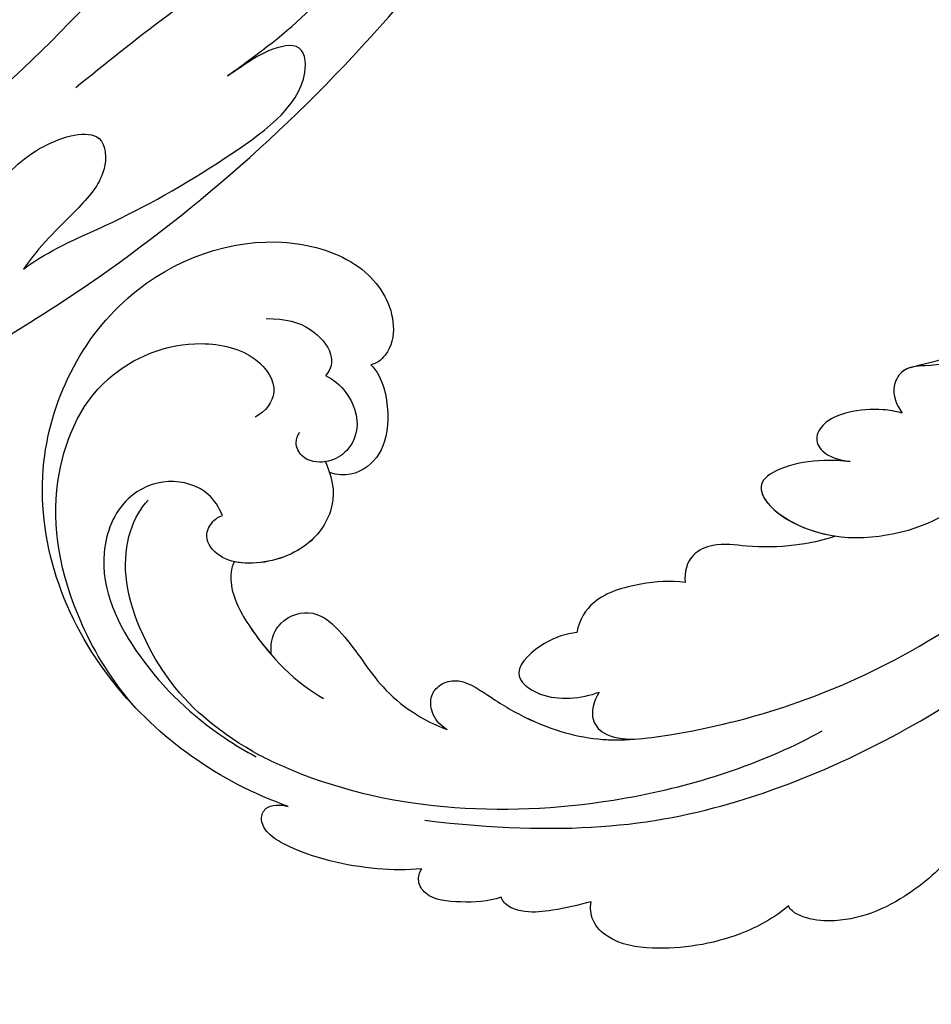
# Model space of a CAD drawing. Units: millimetres. Extents: x 2275 to 3955, y 1060 to 2248.
# Drawn here: x 2970 to 3014, y 1818 to 1866 of the extents above; entities that cross this region are included whole.
import ezdxf

# ---------------------------------------------------------------- set-up
doc = ezdxf.new("R2010")
doc.units = ezdxf.units.MM
doc.linetypes.add('HIDDEN', pattern=[9.525, 6.35, -3.175])
doc.layers.add('H-08.木作(細線)', color=8, linetype='Continuous')
doc.styles.add('新細明體', font='txt')
doc.dimstyles.new('5', dxfattribs={"dimtxt": 12.5, "dimasz": 3.75, "dimexe": 2.5, "dimexo": 2.5, "dimgap": 1.5, "dimtad": 2, "dimdec": 0, "dimtxsty": '新細明體', "dimblk": 'ARCHTICK', "dimcen": 5, "dimclrd": 8, "dimclre": 8, "dimclrt": 4, "dimadec": 0, "dimazin": 0, "dimtfac": 1, "dimtdec": 0, "dimtix": 1, "dimtmove": 2, "dimatfit": 3, "dimldrblk": 'OPEN90', "dimfxl": 1.25, "dimlwd": 9, "dimlwe": 9, "dimarcsym": 0})

# ---------------------------------------------------------------- blocks, each defined once
blk = doc.blocks.new('SE-21042L-1.5-d')
at = {"layer": 'H-08.木作(細線)'}
for points, knots in [([(12052.164, 1877.641), (12057.146, 1878.499), (12073.677, 1882.754), (12097.584, 1898.176), (12115.831, 1927.059), (12112.448, 1940.467), (12104.479, 1947.91), (12093.373, 1949.528), (12087.614, 1946.684), (12086.127, 1944.897)], [0.1085621, 0.1085621, 0.1085621, 0.1085621, 0.128565, 0.1908614, 0.2361639, 0.2570086, 0.2745451, 0.290192, 0.3024095, 0.3024095, 0.3024095, 0.3024095]), ([(12040.903, 1887.352), (12049.43, 1888.34), (12065.135, 1892.72), (12079.562, 1905.003), (12082.746, 1914.077), (12083.594, 1917.11), (12085.349, 1918.846), (12087.206, 1918.304), (12086.862, 1916.784), (12086.503, 1915.997)], [0, 0, 0, 0, 17.716591, 31.651599, 35.510922, 36.654247, 37.927839, 38.976856, 40.180044, 40.180044, 40.180044, 40.180044]), ([(12040.903, 1887.352), (12049.43, 1888.34), (12065.135, 1892.72), (12079.562, 1905.003), (12082.746, 1914.077), (12083.594, 1917.11), (12085.349, 1918.846), (12087.206, 1918.304), (12086.862, 1916.784), (12086.503, 1915.997)], [0, 0, 0, 0, 17.716591, 31.651599, 35.510922, 36.654247, 37.927839, 38.976856, 40.180044, 40.180044, 40.180044, 40.180044]), ([(12074.544, 1897.885), (12064.349, 1889.842), (12037.539, 1879.662), (12012.832, 1885.273), (11998.617, 1892.627)], [0, 0, 0, 0, 0.0648496, 0.1262985, 0.1262985, 0.1262985, 0.1262985]), ([(12075.789, 1889.662), (12076.525, 1889.957), (12078.794, 1890.864), (12081.551, 1892.301), (12083.563, 1894.257), (12083.502, 1896.697), (12075.895, 1894.299), (12071.85, 1892.418), (12068.541, 1890.88)], [0, 0, 0, 0, 1.584569, 4.885657, 6.208406, 6.983094, 8.898328, 17.502627, 17.502627, 17.502627, 17.502627]), ([(12075.789, 1889.662), (12076.525, 1889.957), (12078.794, 1890.864), (12081.551, 1892.301), (12083.563, 1894.257), (12083.502, 1896.697), (12081.318, 1896.008), (12079.822, 1895.504), (12079.495, 1895.391)], [0, 0, 0, 0, 1.584569, 4.885657, 6.208406, 6.983094, 8.898328, 9.451602, 9.451602, 9.451602, 9.451602]), ([(12063.972, 1882.991), (12065.328, 1883.575), (12069.112, 1884.114), (12074.098, 1885.512), (12079.485, 1887.603), (12079.776, 1890.496), (12077.455, 1890.377), (12076.432, 1889.85), (12075.789, 1889.662)], [0, 0, 0, 0, 0.00706101, 0.01754863, 0.02634997, 0.02916113, 0.03165892, 0.03507036, 0.03507036, 0.03507036, 0.03507036]), ([(12063.972, 1882.991), (12065.328, 1883.575), (12069.112, 1884.114), (12074.098, 1885.512), (12079.485, 1887.603), (12079.776, 1890.496), (12077.455, 1890.377), (12076.432, 1889.85), (12075.789, 1889.662)], [0, 0, 0, 0, 0.00706101, 0.01754863, 0.02634997, 0.02916113, 0.03165892, 0.03507036, 0.03507036, 0.03507036, 0.03507036]), ([(12057.288, 1882.819), (12059.68, 1884.04), (12062.403, 1886.306), (12065.833, 1888.705), (12069.48, 1888.822), (12069.015, 1886.365), (12066.751, 1884.858), (12064.949, 1883.88), (12063.972, 1882.991)], [0, 0, 0, 0, 0.01166805, 0.01690463, 0.0212616, 0.02413007, 0.02797127, 0.0340892, 0.0340892, 0.0340892, 0.0340892]), ([(12060.043, 1884.483), (12061.243, 1885.311), (12063.186, 1886.854), (12065.833, 1888.705), (12069.48, 1888.822), (12069.015, 1886.365), (12066.751, 1884.858), (12064.949, 1883.88), (12063.972, 1882.991)], [0.00485235, 0.00485235, 0.00485235, 0.00485235, 0.01166805, 0.01690463, 0.0212616, 0.02413007, 0.02797127, 0.0340892, 0.0340892, 0.0340892, 0.0340892])]:
    blk.add_open_spline(points, degree=3, knots=knots, dxfattribs=at)
blk = doc.blocks.new('SE-21039L-d')
at = {"layer": 'H-08.木作(細線)'}
for points, knots in [([(-34.871, 76.527), (-32.477, 79.106), (-25.704, 83.142), (-14.741, 82.305), (-8.04, 74.083), (-8.82, 66.23), (-12.409, 62.487), (-15.207, 62.162), (-16.728, 63.189), (-16.988, 64.06), (-16.906, 64.319)], [0, 0, 0, 0, 0.0262101, 0.0566531, 0.0823818, 0.103919, 0.1135046, 0.1218955, 0.1260352, 0.1282128, 0.1282128, 0.1282128, 0.1282128]), ([(-34.871, 76.527), (-32.477, 79.106), (-25.704, 83.142), (-14.741, 82.305), (-8.04, 74.083), (-8.82, 66.23), (-12.409, 62.487), (-15.207, 62.162), (-16.728, 63.189), (-16.988, 64.06), (-16.906, 64.319)], [0, 0, 0, 0, 0.0262101, 0.0566531, 0.0823818, 0.103919, 0.1135046, 0.1218955, 0.1260352, 0.1282128, 0.1282128, 0.1282128, 0.1282128]), ([(-34.871, 76.527), (-32.477, 79.106), (-25.704, 83.142), (-14.741, 82.305), (-8.04, 74.083), (-8.82, 66.23), (-12.409, 62.487), (-15.207, 62.162), (-16.728, 63.189), (-16.988, 64.06), (-16.906, 64.319)], [0, 0, 0, 0, 0.0262101, 0.0566531, 0.0823818, 0.103919, 0.1135046, 0.1218955, 0.1260352, 0.1282128, 0.1282128, 0.1282128, 0.1282128]), ([(-27.374, 81.442), (-25.532, 81.982), (-21.375, 82.425), (-16.105, 81.177), (-11.908, 76.877), (-12.039, 71.978), (-14.064, 69.212), (-16.289, 68.754), (-16.951, 69.884), (-16.989, 70.465)], [0, 0, 0, 0, 0.01064484, 0.0294965, 0.04520333, 0.05806668, 0.065181, 0.07033984, 0.07442276, 0.07442276, 0.07442276, 0.07442276]), ([(-20.719, 73.818), (-20.284, 73.801), (-19.208, 73.964), (-17.904, 75.505), (-17.918, 78.016), (-20.611, 80.681), (-25.609, 80.487), (-29.022, 79.026), (-30.614, 78.013), (-31.112, 77.697), (-31.592, 77.355), (-32.057, 76.988)], [0, 0, 0, 0, 0.00335977, 0.00883267, 0.01462177, 0.02244324, 0.0369177, 0.05233085, 0.05233085, 0.05233085, 0.05714476, 0.05714476, 0.05714476, 0.05714476]), ([(-31.76, 77.038), (-30.001, 78.277), (-27.244, 79.695), (-21.161, 79.804), (-18.97, 77.755), (-18.609, 76.805)], [0, 0, 0, 0, 0.01195531, 0.02298354, 0.03360857, 0.03360857, 0.03360857, 0.03360857]), ([(-40.22, 71.813), (-40.003, 72.501), (-39.065, 74.536), (-37.459, 76.702), (-35.789, 77.96), (-34.933, 78.076), (-34.333, 77.454), (-34.644, 76.835), (-34.871, 76.527)], [0, 0, 0, 0, 0.0052736, 0.01661059, 0.01909063, 0.02093962, 0.02233332, 0.02487239, 0.02487239, 0.02487239, 0.02487239]), ([(-40.22, 71.813), (-40.003, 72.501), (-39.065, 74.536), (-37.459, 76.702), (-35.789, 77.96), (-34.933, 78.076), (-34.333, 77.454), (-34.644, 76.835), (-34.871, 76.527)], [0, 0, 0, 0, 0.0052736, 0.01661059, 0.01909063, 0.02093962, 0.02233332, 0.02487239, 0.02487239, 0.02487239, 0.02487239]), ([(-40.22, 71.813), (-40.003, 72.501), (-39.065, 74.536), (-37.459, 76.702), (-35.789, 77.96), (-34.933, 78.076), (-34.333, 77.454), (-34.644, 76.835), (-34.871, 76.527)], [0, 0, 0, 0, 0.0052736, 0.01661059, 0.01909063, 0.02093962, 0.02233332, 0.02487239, 0.02487239, 0.02487239, 0.02487239]), ([(-31.76, 77.038), (-32.441, 76.5), (-37.069, 72.35), (-41.4, 63.153), (-42.143, 54.498), (-41.863, 51.408)], [0.05723664, 0.05723664, 0.05723664, 0.05723664, 0.06360955, 0.10274795, 0.12649163, 0.12649163, 0.12649163, 0.12649163]), ([(-22.991, 74.18), (-23.228, 74.469), (-24.221, 74.994), (-27.18, 74.727), (-29.6, 73.774), (-30.769, 72.878)], [0, 0, 0, 0, 0.00279653, 0.00915309, 0.02270719, 0.02270719, 0.02270719, 0.02270719]), ([(-22.991, 74.18), (-23.228, 74.469), (-24.221, 74.994), (-27.18, 74.727), (-29.6, 73.774), (-30.769, 72.878)], [0, 0, 0, 0, 0.00279653, 0.00915309, 0.02270719, 0.02270719, 0.02270719, 0.02270719]), ([(-22.991, 74.18), (-23.228, 74.469), (-24.221, 74.994), (-25.971, 74.836), (-27.307, 74.506), (-27.824, 74.343)], [0, 0, 0, 0, 0.00279653, 0.00915309, 0.01343055, 0.01343055, 0.01343055, 0.01343055]), ([(-20.327, 68.199), (-21.507, 68.229), (-22.871, 68.895), (-23.984, 70.916), (-23.63, 73.322), (-22.6, 74.774), (-21.384, 75.141), (-20.766, 74.425), (-20.699, 74.007), (-20.719, 73.818)], [0, 0, 0, 0, 0.00426202, 0.01050195, 0.01859484, 0.02211199, 0.02520988, 0.02726408, 0.02872235, 0.02872235, 0.02872235, 0.02872235]), ([(-20.327, 68.199), (-21.507, 68.229), (-22.871, 68.895), (-23.984, 70.916), (-23.63, 73.322), (-22.6, 74.774), (-21.384, 75.141), (-20.766, 74.425), (-20.699, 74.007), (-20.719, 73.818)], [0, 0, 0, 0, 0.00426202, 0.01050195, 0.01859484, 0.02211199, 0.02520988, 0.02726408, 0.02872235, 0.02872235, 0.02872235, 0.02872235]), ([(-27.824, 74.343), (-27.591, 74.262), (-27.392, 74.166), (-27.227, 74.054), (-26.924, 73.849), (-26.389, 73.125), (-26.54, 71.498), (-28.792, 70.515), (-31.64, 70.234), (-33.676, 68.908), (-34.538, 67.996)], [-0.00125255, -0.00125255, -0.00125255, -0.00125255, 0, 0, 0, 0.0022904, 0.00643564, 0.01067648, 0.01863857, 0.02787406, 0.02787406, 0.02787406, 0.02787406]), ([(-27.227, 74.054), (-26.924, 73.849), (-26.389, 73.125), (-26.54, 71.498), (-28.792, 70.515), (-31.64, 70.234), (-33.676, 68.908), (-34.538, 67.996)], [0, 0, 0, 0, 0.0022904, 0.00643564, 0.01067648, 0.01863857, 0.02787406, 0.02787406, 0.02787406, 0.02787406]), ([(-27.227, 74.054), (-26.924, 73.849), (-26.389, 73.125), (-26.54, 71.498), (-28.792, 70.515), (-31.64, 70.234), (-33.676, 68.908), (-34.538, 67.996)], [0, 0, 0, 0, 0.0022904, 0.00643564, 0.01067648, 0.01863857, 0.02787406, 0.02787406, 0.02787406, 0.02787406]), ([(-20.327, 68.199), (-21.507, 68.229), (-22.871, 68.895), (-23.984, 70.916), (-23.672, 73.04), (-23.092, 74.041), (-22.991, 74.18)], [0, 0, 0, 0, 0.00426202, 0.01050195, 0.01859484, 0.02001615, 0.02001615, 0.02001615, 0.02001615]), ([(-43.014, 68.848), (-42.962, 69.521), (-42.548, 70.609), (-41.722, 72.143), (-40.697, 72.283), (-40.339, 71.997), (-40.22, 71.813)], [0, 0, 0, 0, 0.00482026, 0.00896436, 0.01079888, 0.01246903, 0.01246903, 0.01246903, 0.01246903]), ([(-43.014, 68.848), (-42.962, 69.521), (-42.548, 70.609), (-41.722, 72.143), (-40.697, 72.283), (-40.339, 71.997), (-40.22, 71.813)], [0, 0, 0, 0, 0.00482026, 0.00896436, 0.01079888, 0.01246903, 0.01246903, 0.01246903, 0.01246903]), ([(-43.014, 68.848), (-42.962, 69.521), (-42.548, 70.609), (-41.722, 72.143), (-40.697, 72.283), (-40.339, 71.997), (-40.22, 71.813)], [0, 0, 0, 0, 0.00482026, 0.00896436, 0.01079888, 0.01246903, 0.01246903, 0.01246903, 0.01246903]), ([(-38.131, 70.739), (-41.523, 64.946), (-44.851, 54.394), (-42.343, 37.935), (-37.105, 26.771), (-32.25, 21.127), (-28.914, 18.049)], [0, 0, 0, 0, 0.0340425, 0.0871587, 0.1207403, 0.1401356, 0.1401356, 0.1401356, 0.1401356]), ([(-16.507, 66.543), (-16.849, 66.245), (-17.8, 65.795), (-19.444, 65.897), (-20.392, 67.099), (-20.429, 68.252), (-19.859, 69.202), (-18.925, 69.235), (-18.6, 68.933), (-18.528, 68.779)], [0, 0, 0, 0, 0.00348321, 0.00872143, 0.0121065, 0.01493726, 0.0181987, 0.02008729, 0.02153802, 0.02153802, 0.02153802, 0.02153802]), ([(-44.96, 64.949), (-44.853, 65.581), (-44.672, 66.657), (-44.26, 67.93), (-43.673, 68.687), (-43.237, 68.863), (-43.014, 68.848)], [0, 0, 0, 0, 0.00467608, 0.00795726, 0.00988759, 0.01142875, 0.01142875, 0.01142875, 0.01142875]), ([(-44.96, 64.949), (-44.853, 65.581), (-44.672, 66.657), (-44.26, 67.93), (-43.673, 68.687), (-43.237, 68.863), (-43.014, 68.848)], [0, 0, 0, 0, 0.00467608, 0.00795726, 0.00988759, 0.01142875, 0.01142875, 0.01142875, 0.01142875]), ([(-44.96, 64.949), (-44.853, 65.581), (-44.672, 66.657), (-44.26, 67.93), (-43.673, 68.687), (-43.237, 68.863), (-43.014, 68.848)], [0, 0, 0, 0, 0.00467608, 0.00795726, 0.00988759, 0.01142875, 0.01142875, 0.01142875, 0.01142875]), ([(-34.538, 67.996), (-34.274, 68.201), (-33.673, 68.416), (-32.776, 68.166), (-32.372, 67.521), (-32.469, 66.369), (-33.989, 65.442), (-35.944, 64.077), (-38.09, 61.646), (-39.963, 55.549), (-40.973, 44.997), (-37.565, 34.601), (-30.706, 23.779)], [0, 0, 0, 0, 0.0023574, 0.0043133, 0.006056, 0.0081383, 0.0124953, 0.0178224, 0.0267479, 0.0353255, 0.0646954, 0.1027975, 0.1027975, 0.1027975, 0.1027975]), ([(-34.538, 67.996), (-34.274, 68.201), (-33.673, 68.416), (-32.776, 68.166), (-32.372, 67.521), (-32.469, 66.369), (-33.989, 65.442), (-35.944, 64.077), (-38.09, 61.646), (-39.963, 55.549), (-40.973, 44.997), (-37.565, 34.601), (-30.706, 23.779)], [0, 0, 0, 0, 0.0023574, 0.0043133, 0.006056, 0.0081383, 0.0124953, 0.0178224, 0.0267479, 0.0353255, 0.0646954, 0.1027975, 0.1027975, 0.1027975, 0.1027975]), ([(-34.538, 67.996), (-34.274, 68.201), (-33.673, 68.416), (-32.776, 68.166), (-32.372, 67.521), (-32.469, 66.369), (-33.989, 65.442), (-35.944, 64.077), (-37.74, 62.042), (-38.45, 60.318), (-38.658, 59.694)], [0, 0, 0, 0, 0.00235743, 0.00431325, 0.00605598, 0.00813826, 0.01249526, 0.01782238, 0.02674789, 0.03160574, 0.03160574, 0.03160574, 0.03160574]), ([(-16.906, 64.319), (-17.311, 64.151), (-18.505, 64.115), (-20.589, 64.936), (-21.552, 66.433), (-21.413, 67.673), (-20.885, 68.235)], [0, 0, 0, 0, 0.00319926, 0.00883885, 0.01422895, 0.02011534, 0.02011534, 0.02011534, 0.02011534]), ([(-16.906, 64.319), (-17.311, 64.151), (-18.505, 64.115), (-20.589, 64.936), (-21.552, 66.433), (-21.413, 67.673), (-20.885, 68.235)], [0, 0, 0, 0, 0.00319926, 0.00883885, 0.01422895, 0.02011534, 0.02011534, 0.02011534, 0.02011534]), ([(-16.906, 64.319), (-17.311, 64.151), (-18.505, 64.115), (-20.589, 64.936), (-21.552, 66.433), (-21.413, 67.673), (-20.885, 68.235)], [0, 0, 0, 0, 0.00319926, 0.00883885, 0.01422895, 0.02011534, 0.02011534, 0.02011534, 0.02011534]), ([(-12.839, 68.061), (-13.228, 67.2), (-13.956, 66.237), (-15.706, 65.697), (-16.337, 66.16), (-16.507, 66.543)], [0, 0, 0, 0, 0.0047917, 0.00882221, 0.01220332, 0.01220332, 0.01220332, 0.01220332]), ([(-48.957, 56.294), (-49.22, 57.146), (-49.428, 59.492), (-48.605, 62.645), (-47.272, 64.758), (-45.919, 65.333), (-45.194, 65.122), (-44.96, 64.949)], [0, 0, 0, 0, 0.00664207, 0.0171367, 0.02287485, 0.02541499, 0.02745717, 0.02745717, 0.02745717, 0.02745717]), ([(-48.957, 56.294), (-49.22, 57.146), (-49.428, 59.492), (-48.605, 62.645), (-47.272, 64.758), (-45.919, 65.333), (-45.194, 65.122), (-44.96, 64.949)], [0, 0, 0, 0, 0.00664207, 0.0171367, 0.02287485, 0.02541499, 0.02745717, 0.02745717, 0.02745717, 0.02745717]), ([(-48.957, 56.294), (-49.22, 57.146), (-49.428, 59.492), (-48.605, 62.645), (-47.272, 64.758), (-45.919, 65.333), (-45.194, 65.122), (-44.96, 64.949)], [0, 0, 0, 0, 0.00664207, 0.0171367, 0.02287485, 0.02541499, 0.02745717, 0.02745717, 0.02745717, 0.02745717]), ([(-32.754, 60.382), (-32.607, 60.867), (-32.452, 61.969), (-33.217, 64.239), (-35.247, 63.131), (-35.762, 61.45), (-35.832, 60.535)], [0, 0, 0, 0, 0.00400077, 0.00842799, 0.01238309, 0.01884624, 0.01884624, 0.01884624, 0.01884624]), ([(-32.754, 60.382), (-32.607, 60.867), (-32.452, 61.969), (-33.217, 64.239), (-35.247, 63.131), (-35.762, 61.45), (-35.832, 60.535)], [0, 0, 0, 0, 0.00400077, 0.00842799, 0.01238309, 0.01884624, 0.01884624, 0.01884624, 0.01884624]), ([(-32.754, 60.382), (-32.607, 60.867), (-32.452, 61.969), (-33.217, 64.239), (-35.247, 63.131), (-35.762, 61.45), (-35.832, 60.535)], [0, 0, 0, 0, 0.00400077, 0.00842799, 0.01238309, 0.01884624, 0.01884624, 0.01884624, 0.01884624]), ([(-35.832, 60.535), (-36.121, 60.975), (-36.879, 61.539), (-38.027, 61.068), (-38.488, 60.18), (-38.658, 59.694)], [0, 0, 0, 0, 0.003279809, 0.00586403, 0.009550154, 0.009550154, 0.009550154, 0.009550154]), ([(-35.832, 60.535), (-36.121, 60.975), (-36.879, 61.539), (-38.027, 61.068), (-38.488, 60.18), (-38.658, 59.694)], [0, 0, 0, 0, 0.003279809, 0.00586403, 0.009550154, 0.009550154, 0.009550154, 0.009550154]), ([(-35.832, 60.535), (-36.121, 60.975), (-36.879, 61.539), (-38.027, 61.068), (-38.488, 60.18), (-38.658, 59.694)], [0, 0, 0, 0, 0.003279809, 0.00586403, 0.009550154, 0.009550154, 0.009550154, 0.009550154]), ([(-32.636, 54.608), (-32.258, 55.206), (-31.765, 56.661), (-31.451, 58.892), (-32.225, 60.003), (-32.754, 60.382)], [0, 0, 0, 0, 0.00532598, 0.01136387, 0.0155519, 0.0155519, 0.0155519, 0.0155519]), ([(-32.636, 54.608), (-32.258, 55.206), (-31.765, 56.661), (-31.451, 58.892), (-32.225, 60.003), (-32.754, 60.382)], [0, 0, 0, 0, 0.00532598, 0.01136387, 0.0155519, 0.0155519, 0.0155519, 0.0155519]), ([(-32.636, 54.608), (-32.258, 55.206), (-31.765, 56.661), (-31.451, 58.892), (-32.225, 60.003), (-32.754, 60.382)], [0, 0, 0, 0, 0.00532598, 0.01136387, 0.0155519, 0.0155519, 0.0155519, 0.0155519]), ([(-49.724, 47.826), (-50.266, 48.812), (-51.033, 51.179), (-50.914, 54.199), (-49.713, 55.976), (-49.184, 56.269), (-48.957, 56.294)], [0, 0, 0, 0, 0.00808951, 0.01822694, 0.02149594, 0.02290895, 0.02290895, 0.02290895, 0.02290895]), ([(-49.724, 47.826), (-50.266, 48.812), (-51.033, 51.179), (-50.914, 54.199), (-49.713, 55.976), (-49.184, 56.269), (-48.957, 56.294)], [0, 0, 0, 0, 0.00808951, 0.01822694, 0.02149594, 0.02290895, 0.02290895, 0.02290895, 0.02290895]), ([(-49.724, 47.826), (-50.266, 48.812), (-51.033, 51.179), (-50.914, 54.199), (-49.713, 55.976), (-49.184, 56.269), (-48.957, 56.294)], [0, 0, 0, 0, 0.00808951, 0.01822694, 0.02149594, 0.02290895, 0.02290895, 0.02290895, 0.02290895]), ([(-33.483, 47.056), (-33.438, 47.719), (-33.143, 49.139), (-32.362, 51.023), (-31.46, 52.416), (-31.451, 53.916), (-32.149, 54.456), (-32.636, 54.608)], [0, 0, 0, 0, 0.00506938, 0.01068651, 0.01472458, 0.01725331, 0.02071202, 0.02071202, 0.02071202, 0.02071202]), ([(-33.483, 47.056), (-33.438, 47.719), (-33.143, 49.139), (-32.362, 51.023), (-31.46, 52.416), (-31.451, 53.916), (-32.149, 54.456), (-32.636, 54.608)], [0, 0, 0, 0, 0.00506938, 0.01068651, 0.01472458, 0.01725331, 0.02071202, 0.02071202, 0.02071202, 0.02071202]), ([(-33.483, 47.056), (-33.438, 47.719), (-33.143, 49.139), (-32.362, 51.023), (-31.46, 52.416), (-31.451, 53.916), (-32.149, 54.456), (-32.636, 54.608)], [0, 0, 0, 0, 0.00506938, 0.01068651, 0.01472458, 0.01725331, 0.02071202, 0.02071202, 0.02071202, 0.02071202]), ([(-30.474, 44.958), (-30.275, 45.323), (-29.783, 46.223), (-29.346, 48.028), (-29.665, 50.385), (-34.215, 47.899), (-34.887, 42.766), (-34.376, 40.675), (-33.977, 39.577), (-33.125, 38.225), (-32.586, 36.65), (-32.277, 34.889), (-33.069, 34.698), (-33.743, 35.846), (-34.129, 37.594), (-34.103, 39.193), (-34.081, 39.951)], [0, 0, 0, 0, 0.00305504, 0.00753777, 0.01134557, 0.02289397, 0.032418, 0.03283481, 0.03940071, 0.04488608, 0.0502673, 0.05351087, 0.0546535, 0.05740352, 0.06352213, 0.06771805, 0.06771805, 0.06771805, 0.06771805]), ([(-30.474, 44.958), (-30.275, 45.323), (-29.783, 46.223), (-29.346, 48.028), (-29.665, 50.385), (-34.215, 47.899), (-34.887, 42.766), (-34.376, 40.675), (-33.977, 39.577), (-33.125, 38.225), (-32.586, 36.65), (-32.277, 34.889), (-33.069, 34.698), (-33.743, 35.846), (-34.129, 37.594), (-34.103, 39.193), (-34.081, 39.951)], [0, 0, 0, 0, 0.00305504, 0.00753777, 0.01134557, 0.02289397, 0.032418, 0.03283481, 0.03940071, 0.04488608, 0.0502673, 0.05351087, 0.0546535, 0.05740352, 0.06352213, 0.06771805, 0.06771805, 0.06771805, 0.06771805]), ([(-30.474, 44.958), (-30.275, 45.323), (-29.783, 46.223), (-29.346, 48.028), (-29.657, 50.33), (-32.307, 48.94), (-33.483, 47.056)], [0, 0, 0, 0, 0.00305504, 0.00753777, 0.01134557, 0.02243311, 0.02243311, 0.02243311, 0.02243311]), ([(-29.326, 41.725), (-29.122, 41.968), (-28.65, 42.684), (-28.232, 43.928), (-28.131, 45.167), (-28.659, 46.099), (-29.661, 46.075), (-30.194, 45.403), (-30.474, 44.958)], [0, 0, 0, 0, 0.00233169, 0.00644082, 0.00933758, 0.01148603, 0.01360846, 0.01705047, 0.01705047, 0.01705047, 0.01705047]), ([(-29.326, 41.725), (-29.122, 41.968), (-28.65, 42.684), (-28.232, 43.928), (-28.131, 45.167), (-28.659, 46.099), (-29.661, 46.075), (-30.194, 45.403), (-30.474, 44.958)], [0, 0, 0, 0, 0.00233169, 0.00644082, 0.00933758, 0.01148603, 0.01360846, 0.01705047, 0.01705047, 0.01705047, 0.01705047]), ([(-29.326, 41.725), (-29.122, 41.968), (-28.65, 42.684), (-28.232, 43.928), (-28.131, 45.167), (-28.659, 46.099), (-29.661, 46.075), (-30.194, 45.403), (-30.474, 44.958)], [0, 0, 0, 0, 0.00233169, 0.00644082, 0.00933758, 0.01148603, 0.01360846, 0.01705047, 0.01705047, 0.01705047, 0.01705047]), ([(-23.052, 16.577), (-24.597, 18.443), (-27.473, 22.824), (-28.945, 29.689), (-28.98, 35.444), (-28.035, 38.873), (-27.284, 40.826), (-28.104, 41.81), (-28.836, 41.815), (-29.326, 41.725)], [0, 0, 0, 0, 0.01724861, 0.03874755, 0.05097368, 0.06087841, 0.063917, 0.06572709, 0.06898519, 0.06898519, 0.06898519, 0.06898519]), ([(-27.499, 40.333), (-27.45, 40.549), (-27.425, 40.995), (-28.104, 41.81), (-28.836, 41.815), (-29.326, 41.725)], [0.062271006, 0.062271006, 0.062271006, 0.062271006, 0.063917, 0.065727092, 0.068985189, 0.068985189, 0.068985189, 0.068985189]), ([(-27.499, 40.333), (-27.45, 40.549), (-27.425, 40.995), (-28.104, 41.81), (-28.836, 41.815), (-29.326, 41.725)], [0.062271006, 0.062271006, 0.062271006, 0.062271006, 0.063917, 0.065727092, 0.068985189, 0.068985189, 0.068985189, 0.068985189]), ([(-23.523, 22.702), (-25.394, 24.927), (-28.584, 30.638), (-28.12, 36.723), (-27.484, 40.42)], [0, 0, 0, 0, 0.02008932, 0.04607104, 0.04607104, 0.04607104, 0.04607104]), ([(-23.523, 22.702), (-25.394, 24.927), (-28.584, 30.638), (-28.12, 36.723), (-27.484, 40.42)], [0, 0, 0, 0, 0.02008932, 0.04607104, 0.04607104, 0.04607104, 0.04607104]), ([(-23.523, 22.702), (-25.394, 24.927), (-28.584, 30.638), (-28.12, 36.723), (-27.484, 40.42)], [0, 0, 0, 0, 0.02008932, 0.04607104, 0.04607104, 0.04607104, 0.04607104])]:
    blk.add_open_spline(points, degree=3, knots=knots, dxfattribs=at)
blk = doc.blocks.new('_ArchTick')
at = {"color": 0, "linetype": 'ByBlock', "const_width": 0.15}
blk.add_lwpolyline([(-0.5, -0.5), (0.5, 0.5)], dxfattribs=at)
blk = doc.blocks.new('*D19')
at = {"color": 8, "linetype": 'HIDDEN', "lineweight": 9, "transparency": 16777216}
for p, q in [((3195.472, 1889.205), (3195.472, 1308.199)), ((2596.603, 1497.546), (2596.603, 1308.199))]:
    blk.add_line(p, q, dxfattribs=at)
at = {"color": 8, "lineweight": 9, "transparency": 16777216}
blk.add_line((2596.603, 1310.699), (3195.472, 1310.699), dxfattribs=at)
at = {"layer": 'DEFPOINTS', "color": 0, "transparency": 16777216}
for p in [(3195.472, 1891.705, 0), (2596.603, 1500.046), (3195.472, 1310.699)]:
    blk.add_point(p, dxfattribs=at)
at = {"color": 8, "lineweight": 9, "transparency": 16777216, "xscale": 3.75, "yscale": 3.75, "zscale": 3.75, "rotation": 180}
blk.add_blockref('_ArchTick', (2596.603, 1310.699), dxfattribs=at)
at = {"color": 8, "lineweight": 9, "transparency": 16777216, "xscale": 3.75, "yscale": 3.75, "zscale": 3.75}
blk.add_blockref('_ArchTick', (3195.472, 1310.699), dxfattribs=at)
at = {"color": 4, "transparency": 16777216, "insert": (2896.037, 1302.041), "char_height": 12.5, "attachment_point": 5, "style": '新細明體'}
blk.add_mtext('599', dxfattribs=at)
blk = doc.blocks.new('_Open90')
at = {"color": 0, "linetype": 'ByBlock', "lineweight": -2}
for p, q in [((-0.5, 0.5), (0, 0)), ((0, 0), (-1, 0)), ((0, 0), (-0.5, -0.5))]:
    blk.add_line(p, q, dxfattribs=at)
blk = doc.blocks.new('*D20')
at = {"color": 8, "linetype": 'HIDDEN', "lineweight": 9, "ltscale": 0.2, "transparency": 16777216}
for p, q in [((3044.223, 1946.559), (3236.631, 1946.559)), ((2650.655, 1347.685), (3236.631, 1347.685))]:
    blk.add_line(p, q, dxfattribs=at)
at = {"color": 8, "lineweight": 9, "ltscale": 0.2, "transparency": 16777216}
blk.add_line((3234.131, 1347.685), (3234.131, 1946.559), dxfattribs=at)
at = {"layer": 'DEFPOINTS', "color": 0, "ltscale": 0.2, "transparency": 16777216}
for p in [(3041.723, 1946.559), (3234.131, 1946.559), (2648.155, 1347.685)]:
    blk.add_point(p, dxfattribs=at)
at = {"color": 8, "lineweight": 9, "ltscale": 0.2, "transparency": 16777216, "xscale": 3.75, "yscale": 3.75, "zscale": 3.75}
for p, rotation in [((3234.131, 1946.559), 90), ((3234.131, 1347.685), 270)]:
    blk.add_blockref('_ArchTick', p, dxfattribs=dict(at, rotation=rotation))
at = {"color": 4, "ltscale": 0.2, "transparency": 16777216, "insert": (3242.79, 1647.122), "char_height": 12.5, "attachment_point": 5, "rotation": 90, "style": '新細明體'}
blk.add_mtext('599', dxfattribs=at)

msp = doc.modelspace()

# ---------------------------------------------------------------- block references
for name, p, rotation in [('SE-21039L-d', (3038.9, 1890.361), 113.5868586047362), ('SE-21042L-1.5-d', (-8278.391, -2896.006, 0), 14.02121041038028)]:
    msp.add_blockref(name, p, dxfattribs=dict(rotation=rotation))

# ---------------------------------------------------------------- dimensions: what is measured, and where the dimension line sits
at = {"ltscale": 0.2}
dim = msp.add_linear_dim(base=(3234.131, 1946.559), p1=(2648.155, 1347.685), p2=(3041.723, 1946.559), angle=90, dimstyle='5', dxfattribs=at)
dim.commit()
dim.dimension.update_dxf_attribs({"geometry": '*D20', "text_midpoint": (3242.79, 1647.122)})
at = {"color": 8}
dim = msp.add_linear_dim(base=(3195.472, 1310.699), p1=(2596.603, 1500.046), p2=(3195.472, 1891.705, 0), dimstyle='5', dxfattribs=at)
dim.commit()
dim.dimension.update_dxf_attribs({"geometry": '*D19', "text_midpoint": (2896.037, 1302.041)})

doc.saveas('drawing.dxf')
